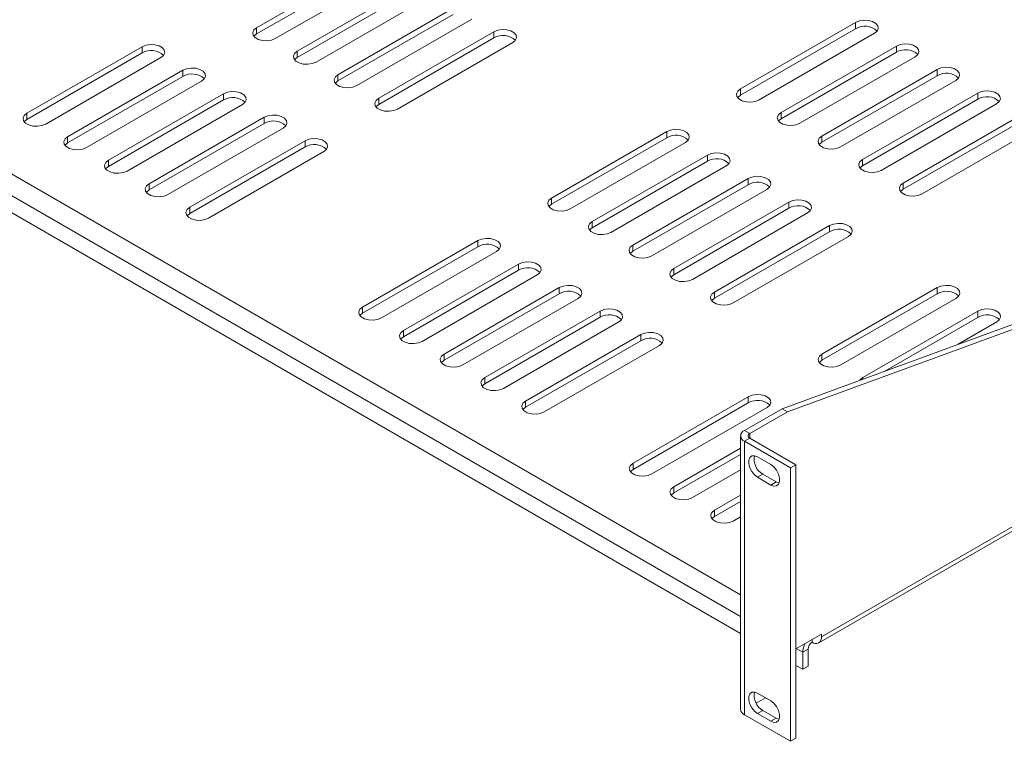
# Model space of a CAD drawing. Units: millimetres. Extents: x 5 to 292, y 5 to 205.
# Drawn here: x 187 to 239, y 111 to 149 of the extents above; entities that cross this region are included whole.
import ezdxf

# ---------------------------------------------------------------- set-up
doc = ezdxf.new("R2010")
doc.units = ezdxf.units.MM

msp = doc.modelspace()

# ---------------------------------------------------------------- linework, layer by layer
at = {"color": 7, "linetype": 'Continuous', "lineweight": 15}
for p, q in [((166.89738612, 152.45618167), (225.06402565, 118.87729541)), ((205.59734025, 152.32147433), (199.51622194, 148.81091945)), ((199.51622194, 148.48430313), (205.59734025, 151.99485801)), ((225.06402565, 117.73423117), (166.40241137, 151.59886026)), ((200.50617143, 148.23943377), (206.58728975, 151.74998865)), ((207.74694487, 151.080534), (201.66582655, 147.56997912)), ((201.66582655, 147.2433628), (207.74694487, 150.75391768)), ((225.06402565, 116.83603627), (166.40241137, 150.70066537)), ((202.65577605, 146.99849344), (208.73689436, 150.50904832)), ((209.89654948, 149.83959367), (203.81543117, 146.32903879)), ((203.81543117, 146.00242247), (209.89654948, 149.51297735)), ((204.80538066, 145.75755311), (210.88649898, 149.26810799)), ((199.51622194, 148.48430313), (199.51622194, 148.81091945)), ((231.13803719, 149.08849821), (225.05691887, 145.57794333)), ((225.05691887, 145.251327), (231.13803719, 148.76188188)), ((231.13803719, 148.76188188), (231.13803719, 149.08849821)), ((212.0461541, 148.59865334), (205.96503578, 145.08809846)), ((205.96503578, 144.76148214), (212.0461541, 148.27203702)), ((212.0461541, 148.27203702), (212.0461541, 148.59865334)), ((226.04686837, 145.00645765), (232.12798669, 148.51701253)), ((281.37797399, 148.51321181), (227.25602096, 128.70084474)), ((227.53886368, 128.53756312), (281.66081671, 148.34993019)), ((193.47753003, 147.80673747), (187.39641171, 144.29618259)), ((193.47753003, 147.48012115), (193.47753003, 147.80673747)), ((206.95498527, 144.51661278), (213.03610359, 148.02716766)), ((233.28764181, 147.84755788), (227.20652349, 144.337003)), ((233.28764181, 147.52094155), (233.28764181, 147.84755788)), ((187.39641171, 143.96956627), (193.47753003, 147.48012115)), ((188.3863612, 143.72469691), (194.46747952, 147.2352518)), ((201.66582655, 147.2433628), (201.66582655, 147.56997912)), ((227.20652349, 144.01038667), (233.28764181, 147.52094155)), ((228.19647298, 143.76551732), (234.2775913, 147.2760722)), ((195.62713464, 146.56579714), (189.54601632, 143.05524226)), ((195.62713464, 146.23918082), (195.62713464, 146.56579714)), ((281.66081671, 146.86382591), (229.3349149, 116.65672578)), ((235.43724642, 146.60661755), (229.3561281, 143.09606267)), ((235.43724642, 146.28000122), (235.43724642, 146.60661755)), ((189.54601632, 142.72862594), (195.62713464, 146.23918082)), ((203.81543117, 146.00242247), (203.81543117, 146.32903879)), ((229.18991171, 116.33623441), (281.51581352, 146.54333455)), ((229.3561281, 142.76944634), (235.43724642, 146.28000122)), ((190.53596582, 142.48375658), (196.61708413, 145.99431147)), ((225.05691887, 145.251327), (225.05691887, 145.57794333)), ((230.3460776, 142.52457699), (236.42719591, 146.03513187)), ((197.77673925, 145.32485681), (191.69562094, 141.81430193)), ((197.77673925, 144.99824049), (197.77673925, 145.32485681)), ((205.96503578, 144.76148214), (205.96503578, 145.08809846)), ((237.58685104, 145.36567722), (231.50573272, 141.85512234)), ((231.50573272, 141.52850601), (237.58685104, 145.03906089)), ((237.58685104, 145.03906089), (237.58685104, 145.36567722)), ((191.69562094, 141.48768561), (197.77673925, 144.99824049)), ((192.68557043, 141.24281625), (198.76668875, 144.75337114)), ((232.49568221, 141.28363666), (238.57680053, 144.79419154)), ((187.39641171, 143.96956627), (187.39641171, 144.29618259)), ((199.92634387, 144.08391648), (193.84522555, 140.5733616)), ((199.92634387, 143.75730016), (199.92634387, 144.08391648)), ((227.20652349, 144.01038667), (227.20652349, 144.337003)), ((239.73645565, 144.12473689), (233.65533733, 140.61418201)), ((193.84522555, 140.24674528), (199.92634387, 143.75730016)), ((194.83517505, 140.00187592), (200.91629336, 143.51243081)), ((233.65533733, 140.28756568), (239.73645565, 143.79812056)), ((234.64528683, 140.04269633), (240.72640514, 143.55325121)), ((189.54601632, 142.72862594), (189.54601632, 143.05524226)), ((221.16783158, 143.33282102), (215.08671326, 139.82226614)), ((215.08671326, 139.49564981), (221.16783158, 143.0062047)), ((221.16783158, 143.0062047), (221.16783158, 143.33282102)), ((229.3561281, 142.76944634), (229.3561281, 143.09606267)), ((202.07594848, 142.84297615), (195.99483017, 139.33242127)), ((195.99483017, 139.00580495), (202.07594848, 142.51635983)), ((202.07594848, 142.51635983), (202.07594848, 142.84297615)), ((216.07666275, 139.25078046), (222.15778107, 142.76133534)), ((196.98477966, 138.76093559), (203.06589798, 142.27149048)), ((223.31743619, 142.09188069), (217.23631787, 138.58132581)), ((223.31743619, 141.76526437), (223.31743619, 142.09188069)), ((191.69562094, 141.48768561), (191.69562094, 141.81430193)), ((217.23631787, 138.25470948), (223.31743619, 141.76526437)), ((218.22626737, 138.00984013), (224.30738569, 141.52039501)), ((231.50573272, 141.52850601), (231.50573272, 141.85512234)), ((225.46704081, 140.85094036), (219.38592249, 137.34038548)), ((225.46704081, 140.52432404), (225.46704081, 140.85094036)), ((193.84522555, 140.24674528), (193.84522555, 140.5733616)), ((219.38592249, 137.01376915), (225.46704081, 140.52432404)), ((233.65533733, 140.28756568), (233.65533733, 140.61418201)), ((215.08671326, 139.49564981), (215.08671326, 139.82226614)), ((220.37587198, 136.7688998), (226.4569903, 140.27945468)), ((195.99483017, 139.00580495), (195.99483017, 139.33242127)), ((227.61664542, 139.61000003), (221.5355271, 136.09944515)), ((227.61664542, 139.28338371), (227.61664542, 139.61000003)), ((221.5355271, 135.77282882), (227.61664542, 139.28338371)), ((222.5254766, 135.52795947), (228.60659491, 139.03851435)), ((217.23631787, 138.25470948), (217.23631787, 138.58132581)), ((229.76625004, 138.3690597), (223.68513172, 134.85850482)), ((229.76625004, 138.04244338), (229.76625004, 138.3690597)), ((223.68513172, 134.5318885), (229.76625004, 138.04244338)), ((224.67508121, 134.28701914), (230.75619953, 137.79757402)), ((211.19762596, 137.57714383), (205.11650764, 134.06658895)), ((205.11650764, 133.73997263), (211.19762596, 137.25052751)), ((211.19762596, 137.25052751), (211.19762596, 137.57714383)), ((219.38592249, 137.01376915), (219.38592249, 137.34038548)), ((206.10645714, 133.49510327), (212.18757546, 137.00565815)), ((213.34723058, 136.3362035), (207.26611226, 132.82564862)), ((213.34723058, 136.00958718), (213.34723058, 136.3362035)), ((207.26611226, 132.4990323), (213.34723058, 136.00958718)), ((208.25606175, 132.25416294), (214.33718007, 135.76471782)), ((221.5355271, 135.77282882), (221.5355271, 136.09944515)), ((215.49683519, 135.09526317), (209.41571687, 131.58470829)), ((209.41571687, 131.25809197), (215.49683519, 134.76864685)), ((215.49683519, 134.76864685), (215.49683519, 135.09526317)), ((223.68513172, 134.5318885), (223.68513172, 134.85850482)), ((235.44431749, 135.09118113), (229.36319917, 131.58062625)), ((229.36319917, 131.25400993), (235.44431749, 134.76456481)), ((235.44431749, 134.76456481), (235.44431749, 135.09118113)), ((210.40566637, 131.01322261), (216.48678469, 134.52377749)), ((230.35314866, 131.00914057), (236.43426698, 134.51969545)), ((205.11650764, 133.73997263), (205.11650764, 134.06658895)), ((217.64643981, 133.85432284), (211.56532149, 130.34376796)), ((217.64643981, 133.52770652), (217.64643981, 133.85432284)), ((237.5939221, 133.8502408), (231.51280379, 130.33968592)), ((237.5939221, 133.52362448), (237.5939221, 133.8502408)), ((211.56532149, 130.01715164), (217.64643981, 133.52770652)), ((212.55527098, 129.77228228), (218.6363893, 133.28283716)), ((232.67771554, 130.68555884), (237.5939221, 133.52362448)), ((236.54268977, 132.10040593), (238.5838716, 133.27875512)), ((207.26611226, 132.4990323), (207.26611226, 132.82564862)), ((219.79604442, 132.61338251), (213.7149261, 129.10282763)), ((219.79604442, 132.28676619), (219.79604442, 132.61338251)), ((213.7149261, 128.77621131), (219.79604442, 132.28676619)), ((214.7048756, 128.53134195), (220.78599391, 132.04189683)), ((209.41571687, 131.25809197), (209.41571687, 131.58470829)), ((229.36319917, 131.25400993), (229.36319917, 131.58062625)), ((211.56532149, 130.01715164), (211.56532149, 130.34376796)), ((231.51280379, 130.2591208), (231.51280379, 130.33968592)), ((213.7149261, 128.77621131), (213.7149261, 129.10282763)), ((225.47411187, 129.33550394), (219.39299356, 125.82494906)), ((219.39299356, 125.49833274), (225.47411187, 129.00888762)), ((225.47411187, 129.00888762), (225.47411187, 129.33550394)), ((220.38294305, 125.25346338), (226.46406137, 128.76401827)), ((227.25602096, 128.70084474), (225.26905091, 127.55379134)), ((227.53886368, 128.53756312), (225.55189362, 127.39050972)), ((227.53886368, 128.53756312), (227.25602096, 128.70084474)), ((225.55189362, 127.39050972), (225.26905091, 127.55379134)), ((225.55189362, 127.14558729), (225.55189362, 127.39050972)), ((225.06402565, 127.2680485), (225.06402565, 112.83160695)), ((225.55189362, 127.14558729), (225.26905091, 126.98230567)), ((227.70149823, 125.57808371), (225.26905091, 126.98230567)), ((225.26905091, 112.54586411), (225.26905091, 126.98230567)), ((227.98434095, 125.74136534), (225.55189362, 127.14558729)), ((225.06402565, 126.61688555), (221.54259817, 124.58400873)), ((219.39299356, 125.49833274), (219.39299356, 125.82494906)), ((221.54259817, 124.25739241), (225.06402565, 126.29026922)), ((226.66912233, 125.74946041), (225.96201555, 126.15766447)), ((222.53254766, 124.01252305), (225.06402565, 125.47391419)), ((227.70149823, 125.57808371), (227.98434095, 125.74136534)), ((227.70149823, 111.14164216), (227.70149823, 125.57808371)), ((227.98434095, 111.30492378), (227.98434095, 125.74136534)), ((226.24485827, 125.24311222), (225.96201555, 125.0798306)), ((225.96201555, 125.0798306), (226.66912233, 124.67162654)), ((226.95196505, 124.83490816), (226.24485827, 125.24311222)), ((226.95196505, 124.83490816), (226.66912233, 124.67162654)), ((227.10868594, 124.77573081), (226.95196505, 124.83490816)), ((221.54259817, 124.25739241), (221.54259817, 124.58400873)), ((225.06402565, 124.13500489), (223.69220279, 123.3430684)), ((223.69220279, 123.01645208), (225.06402565, 123.80838856)), ((223.69220279, 123.01645208), (223.69220279, 123.3430684)), ((224.68215228, 122.77158272), (225.06402565, 122.99203353)), ((229.3349149, 116.80043696), (227.98434095, 116.02076721)), ((228.83994015, 116.37089005), (228.83994015, 116.51469412)), ((229.3349149, 116.65672578), (229.3349149, 116.80043696)), ((228.34496541, 115.84018496), (228.00824742, 116.03456812)), ((228.62780812, 116.00346659), (228.34496541, 115.84018496)), ((228.62780812, 116.00346659), (228.62780812, 115.10527169)), ((228.34496541, 115.84018496), (228.34496541, 114.94199007)), ((228.34496541, 114.94199007), (227.98434095, 115.15017414)), ((228.34496541, 114.94199007), (228.62780812, 115.10527169)), ((226.38791014, 113.43669023), (225.89503222, 113.15215786)), ((226.66912233, 113.27434989), (225.96201555, 113.68255394)), ((227.70149823, 111.14164216), (225.26905091, 112.54586411)), ((226.24485827, 112.7680017), (225.96201555, 112.60472007)), ((225.96201555, 112.60472007), (226.66912233, 112.19651602)), ((226.95196505, 112.35979764), (226.24485827, 112.7680017)), ((226.95196505, 112.35979764), (226.66912233, 112.19651602)), ((227.10868594, 112.30062028), (226.95196505, 112.35979764)), ((227.98434095, 111.30492378), (227.70149823, 111.14164216))]:
    msp.add_line(p, q, dxfattribs=at)
at = {"color": 7, "linetype": 'Continuous', "lineweight": 15, "flags": 128}
for points in [[(232.12798669, 148.51701253), (232.26742739, 148.63197474), (232.33034823, 148.76753561), (232.30916002, 148.90734451), (232.20641837, 149.03453841), (232.03451544, 149.13377586), (231.81418527, 149.19308735), (231.57200292, 149.20531904), (231.33717915, 149.16899561), (231.13803719, 149.08849821)], [(199.51622194, 148.81091945), (199.37678123, 148.69595724), (199.31386039, 148.56039637), (199.33504861, 148.42058747), (199.43779025, 148.29339357), (199.60969318, 148.19415613), (199.83002335, 148.13484463), (200.0722057, 148.12261294), (200.30702947, 148.15893637), (200.50617143, 148.23943377)], [(213.03610359, 148.02716766), (213.1755443, 148.14212987), (213.23846513, 148.27769075), (213.21727692, 148.41749964), (213.11453528, 148.54469354), (212.94263235, 148.64393099), (212.72230218, 148.70324248), (212.48011983, 148.71547417), (212.24529606, 148.67915075), (212.0461541, 148.59865334)], [(199.37090457, 148.36186845), (199.37678123, 148.36934092), (199.51622194, 148.48430313)], [(194.46747952, 147.2352518), (194.60692022, 147.350214), (194.66984106, 147.48577488), (194.64865285, 147.62558377), (194.5459112, 147.75277767), (194.37400828, 147.85201512), (194.1536781, 147.91132661), (193.91149575, 147.9235583), (193.67667199, 147.88723488), (193.47753003, 147.80673747)], [(234.2775913, 147.2760722), (234.417032, 147.39103441), (234.47995284, 147.52659528), (234.45876463, 147.66640418), (234.35602298, 147.79359808), (234.18412006, 147.89283553), (233.96378988, 147.95214702), (233.72160753, 147.96437871), (233.48678377, 147.92805528), (233.28764181, 147.84755788)], [(201.66582655, 147.56997912), (201.52638585, 147.45501691), (201.46346501, 147.31945604), (201.48465322, 147.17964714), (201.58739487, 147.05245324), (201.75929779, 146.9532158), (201.97962797, 146.8939043), (202.22181032, 146.88167261), (202.45663408, 146.91799604), (202.65577605, 146.99849344)], [(201.52050918, 147.12092812), (201.52638585, 147.12840059), (201.66582655, 147.2433628)], [(196.61708413, 145.99431147), (196.75652484, 146.10927367), (196.81944568, 146.24483455), (196.79825747, 146.38464344), (196.69551582, 146.51183734), (196.52361289, 146.61107479), (196.30328272, 146.67038628), (196.06110037, 146.68261797), (195.8262766, 146.64629455), (195.62713464, 146.56579714)], [(236.42719591, 146.03513187), (236.56663662, 146.15009408), (236.62955746, 146.28565495), (236.60836925, 146.42546385), (236.5056276, 146.55265775), (236.33372467, 146.6518952), (236.1133945, 146.71120669), (235.87121215, 146.72343838), (235.63638838, 146.68711495), (235.43724642, 146.60661755)], [(203.81543117, 146.32903879), (203.67599046, 146.21407658), (203.61306962, 146.07851571), (203.63425783, 145.93870681), (203.73699948, 145.81151291), (203.90890241, 145.71227547), (204.12923258, 145.65296397), (204.37141493, 145.64073228), (204.6062387, 145.67705571), (204.80538066, 145.75755311)], [(203.6701138, 145.87998779), (203.67599046, 145.88746026), (203.81543117, 146.00242247)], [(225.05691887, 145.57794333), (224.91747817, 145.46298112), (224.85455733, 145.32742025), (224.87574554, 145.18761135), (224.97848719, 145.06041745), (225.15039011, 144.96118), (225.37072029, 144.90186851), (225.61290264, 144.88963682), (225.8477264, 144.92596024), (226.04686837, 145.00645765)], [(198.76668875, 144.75337114), (198.90612945, 144.86833334), (198.96905029, 145.00389422), (198.94786208, 145.14370311), (198.84512043, 145.27089701), (198.67321751, 145.37013446), (198.45288733, 145.42944595), (198.21070498, 145.44167764), (197.97588122, 145.40535422), (197.77673925, 145.32485681)], [(205.96503578, 145.08809846), (205.82559508, 144.97313625), (205.76267424, 144.83757538), (205.78386245, 144.69776648), (205.8866041, 144.57057258), (206.05850702, 144.47133514), (206.2788372, 144.41202364), (206.52101955, 144.39979195), (206.75584331, 144.43611538), (206.95498527, 144.51661278)], [(224.91160151, 145.12889233), (224.91747817, 145.13636479), (225.05691887, 145.251327)], [(238.57680053, 144.79419154), (238.71624123, 144.90915375), (238.77916207, 145.04471462), (238.75797386, 145.18452352), (238.65523221, 145.31171742), (238.48332929, 145.41095487), (238.26299911, 145.47026636), (238.02081676, 145.48249805), (237.785993, 145.44617462), (237.58685104, 145.36567722)], [(205.81971841, 144.63904746), (205.82559508, 144.64651993), (205.96503578, 144.76148214)], [(187.39641171, 144.29618259), (187.256971, 144.18122038), (187.19405017, 144.04565951), (187.21523838, 143.90585062), (187.31798002, 143.77865671), (187.48988295, 143.67941927), (187.71021312, 143.62010778), (187.95239547, 143.60787608), (188.18721924, 143.64419951), (188.3863612, 143.72469691)], [(187.25109434, 143.84713159), (187.256971, 143.85460406), (187.39641171, 143.96956627)], [(200.91629336, 143.51243081), (201.05573407, 143.62739301), (201.11865491, 143.76295389), (201.0974667, 143.90276278), (200.99472505, 144.02995668), (200.82282212, 144.12919413), (200.60249195, 144.18850562), (200.3603096, 144.20073731), (200.12548583, 144.16441389), (199.92634387, 144.08391648)], [(227.20652349, 144.337003), (227.06708278, 144.22204079), (227.00416195, 144.08647992), (227.02535016, 143.94667102), (227.1280918, 143.81947712), (227.29999473, 143.72023967), (227.5203249, 143.66092818), (227.76250725, 143.64869649), (227.99733102, 143.68501991), (228.19647298, 143.76551732)], [(227.06120612, 143.887952), (227.06708278, 143.89542446), (227.20652349, 144.01038667)], [(222.15778107, 142.76133534), (222.29722177, 142.87629755), (222.36014261, 143.01185842), (222.3389544, 143.15166732), (222.23621275, 143.27886122), (222.06430983, 143.37809867), (221.84397966, 143.43741016), (221.6017973, 143.44964185), (221.36697354, 143.41331843), (221.16783158, 143.33282102)], [(189.54601632, 143.05524226), (189.40657562, 142.94028005), (189.34365478, 142.80471918), (189.36484299, 142.66491029), (189.46758464, 142.53771638), (189.63948756, 142.43847894), (189.85981774, 142.37916745), (190.10200009, 142.36693575), (190.33682385, 142.40325918), (190.53596582, 142.48375658)], [(203.06589798, 142.27149048), (203.20533868, 142.38645268), (203.26825952, 142.52201356), (203.24707131, 142.66182245), (203.14432966, 142.78901635), (202.97242674, 142.8882538), (202.75209656, 142.94756529), (202.50991421, 142.95979698), (202.27509045, 142.92347356), (202.07594848, 142.84297615)], [(229.3561281, 143.09606267), (229.2166874, 142.98110046), (229.15376656, 142.84553959), (229.17495477, 142.70573069), (229.27769642, 142.57853679), (229.44959934, 142.47929934), (229.66992952, 142.41998785), (229.91211187, 142.40775616), (230.14693563, 142.44407958), (230.3460776, 142.52457699)], [(189.40069895, 142.60619126), (189.40657562, 142.61366373), (189.54601632, 142.72862594)], [(229.21081074, 142.64701167), (229.2166874, 142.65448413), (229.3561281, 142.76944634)], [(224.30738569, 141.52039501), (224.44682639, 141.63535722), (224.50974723, 141.77091809), (224.48855902, 141.91072699), (224.38581737, 142.03792089), (224.21391444, 142.13715834), (223.99358427, 142.19646983), (223.75140192, 142.20870152), (223.51657816, 142.1723781), (223.31743619, 142.09188069)], [(191.69562094, 141.81430193), (191.55618023, 141.69933972), (191.49325939, 141.56377885), (191.51444761, 141.42396996), (191.61718925, 141.29677605), (191.78909218, 141.19753861), (192.00942235, 141.13822712), (192.2516047, 141.12599542), (192.48642847, 141.16231885), (192.68557043, 141.24281625)], [(191.55030357, 141.36525093), (191.55618023, 141.3727234), (191.69562094, 141.48768561)], [(231.50573272, 141.85512234), (231.36629201, 141.74016013), (231.30337118, 141.60459926), (231.32455939, 141.46479036), (231.42730103, 141.33759646), (231.59920396, 141.23835901), (231.81953413, 141.17904752), (232.06171648, 141.16681583), (232.29654025, 141.20313925), (232.49568221, 141.28363666)], [(231.36041535, 141.40607134), (231.36629201, 141.4135438), (231.50573272, 141.52850601)], [(226.4569903, 140.27945468), (226.596431, 140.39441689), (226.65935184, 140.52997776), (226.63816363, 140.66978666), (226.53542198, 140.79698056), (226.36351906, 140.89621801), (226.14318888, 140.9555295), (225.90100653, 140.96776119), (225.66618277, 140.93143777), (225.46704081, 140.85094036)], [(193.84522555, 140.5733616), (193.70578485, 140.45839939), (193.64286401, 140.32283852), (193.66405222, 140.18302963), (193.76679387, 140.05583572), (193.93869679, 139.95659828), (194.15902697, 139.89728679), (194.40120932, 139.88505509), (194.63603308, 139.92137852), (194.83517505, 140.00187592)], [(233.65533733, 140.61418201), (233.51589663, 140.4992198), (233.45297579, 140.36365893), (233.474164, 140.22385003), (233.57690565, 140.09665613), (233.74880857, 139.99741868), (233.96913875, 139.93810719), (234.2113211, 139.9258755), (234.44614486, 139.96219892), (234.64528683, 140.04269633)], [(193.69990818, 140.1243106), (193.70578485, 140.13178307), (193.84522555, 140.24674528)], [(215.08671326, 139.82226614), (214.94727255, 139.70730393), (214.88435172, 139.57174306), (214.90553993, 139.43193416), (215.00828157, 139.30474026), (215.1801845, 139.20550281), (215.40051467, 139.14619132), (215.64269703, 139.13395963), (215.87752079, 139.17028306), (216.07666275, 139.25078046)], [(233.51001997, 140.16513101), (233.51589663, 140.17260347), (233.65533733, 140.28756568)], [(195.99483017, 139.33242127), (195.85538946, 139.21745906), (195.79246862, 139.08189819), (195.81365683, 138.9420893), (195.91639848, 138.81489539), (196.08830141, 138.71565795), (196.30863158, 138.65634646), (196.55081393, 138.64411476), (196.7856377, 138.68043819), (196.98477966, 138.76093559)], [(214.94139589, 139.37321514), (214.94727255, 139.38068761), (215.08671326, 139.49564981)], [(228.60659491, 139.03851435), (228.74603562, 139.15347656), (228.80895646, 139.28903743), (228.78776825, 139.42884633), (228.6850266, 139.55604023), (228.51312367, 139.65527768), (228.2927935, 139.71458917), (228.05061115, 139.72682086), (227.81578738, 139.69049744), (227.61664542, 139.61000003)], [(195.8495128, 138.88337027), (195.85538946, 138.89084274), (195.99483017, 139.00580495)], [(217.23631787, 138.58132581), (217.09687717, 138.4663636), (217.03395633, 138.33080273), (217.05514454, 138.19099383), (217.15788619, 138.06379993), (217.32978911, 137.96456248), (217.55011929, 137.90525099), (217.79230164, 137.8930193), (218.0271254, 137.92934273), (218.22626737, 138.00984013)], [(217.09100051, 138.13227481), (217.09687717, 138.13974728), (217.23631787, 138.25470948)], [(230.75619953, 137.79757402), (230.89564023, 137.91253623), (230.95856107, 138.0480971), (230.93737286, 138.187906), (230.83463121, 138.3150999), (230.66272829, 138.41433735), (230.44239811, 138.47364884), (230.20021576, 138.48588053), (229.965392, 138.44955711), (229.76625004, 138.3690597)], [(212.18757546, 137.00565815), (212.32701616, 137.12062036), (212.389937, 137.25618124), (212.36874879, 137.39599013), (212.26600714, 137.52318403), (212.09410421, 137.62242148), (211.87377404, 137.68173297), (211.63159169, 137.69396466), (211.39676793, 137.65764124), (211.19762596, 137.57714383)], [(219.38592249, 137.34038548), (219.24648178, 137.22542327), (219.18356095, 137.0898624), (219.20474916, 136.9500535), (219.3074908, 136.8228596), (219.47939373, 136.72362215), (219.6997239, 136.66431066), (219.94190625, 136.65207897), (220.17673002, 136.6884024), (220.37587198, 136.7688998)], [(219.24060512, 136.89133448), (219.24648178, 136.89880695), (219.38592249, 137.01376915)], [(214.33718007, 135.76471782), (214.47662077, 135.87968003), (214.53954161, 136.01524091), (214.5183534, 136.1550498), (214.41561175, 136.2822437), (214.24370883, 136.38148115), (214.02337866, 136.44079264), (213.7811963, 136.45302433), (213.54637254, 136.41670091), (213.34723058, 136.3362035)], [(221.5355271, 136.09944515), (221.3960864, 135.98448294), (221.33316556, 135.84892207), (221.35435377, 135.70911317), (221.45709542, 135.58191927), (221.62899834, 135.48268182), (221.84932852, 135.42337033), (222.09151087, 135.41113864), (222.32633463, 135.44746207), (222.5254766, 135.52795947)], [(221.39020974, 135.65039415), (221.3960864, 135.65786662), (221.5355271, 135.77282882)], [(216.48678469, 134.52377749), (216.62622539, 134.6387397), (216.68914623, 134.77430058), (216.66795802, 134.91410947), (216.56521637, 135.04130337), (216.39331344, 135.14054082), (216.17298327, 135.19985231), (215.93080092, 135.212084), (215.69597716, 135.17576058), (215.49683519, 135.09526317)], [(236.43426698, 134.51969545), (236.57370769, 134.63465766), (236.63662852, 134.77021853), (236.61544031, 134.91002743), (236.51269867, 135.03722133), (236.34079574, 135.13645878), (236.12046557, 135.19577027), (235.87828322, 135.20800196), (235.64345945, 135.17167854), (235.44431749, 135.09118113)], [(223.68513172, 134.85850482), (223.54569101, 134.74354261), (223.48277018, 134.60798174), (223.50395839, 134.46817284), (223.60670003, 134.34097894), (223.77860296, 134.24174149), (223.99893313, 134.18243), (224.24111548, 134.17019831), (224.47593925, 134.20652174), (224.67508121, 134.28701914)], [(223.53981435, 134.40945382), (223.54569101, 134.41692629), (223.68513172, 134.5318885)], [(205.11650764, 134.06658895), (204.97706694, 133.95162674), (204.9141461, 133.81606587), (204.93533431, 133.67625697), (205.03807596, 133.54906307), (205.20997889, 133.44982563), (205.43030906, 133.39051413), (205.67249141, 133.37828244), (205.90731517, 133.41460587), (206.10645714, 133.49510327)], [(204.97119028, 133.61753795), (204.97706694, 133.62501042), (205.11650764, 133.73997263)], [(218.6363893, 133.28283716), (218.77583, 133.39779937), (218.83875084, 133.53336025), (218.81756263, 133.67316914), (218.71482098, 133.80036304), (218.54291806, 133.89960049), (218.32258788, 133.95891198), (218.08040553, 133.97114367), (217.84558177, 133.93482025), (217.64643981, 133.85432284)], [(238.5838716, 133.27875512), (238.7233123, 133.39371733), (238.78623314, 133.52927821), (238.76504493, 133.6690871), (238.66230328, 133.796281), (238.49040036, 133.89551845), (238.27007018, 133.95482994), (238.02788783, 133.96706163), (237.79306407, 133.93073821), (237.5939221, 133.8502408)], [(207.26611226, 132.82564862), (207.12667155, 132.71068641), (207.06375072, 132.57512554), (207.08493893, 132.43531664), (207.18768057, 132.30812274), (207.3595835, 132.2088853), (207.57991367, 132.1495738), (207.82209603, 132.13734211), (208.05691979, 132.17366554), (208.25606175, 132.25416294)], [(220.78599391, 132.04189683), (220.92543462, 132.15685904), (220.98835546, 132.29241992), (220.96716725, 132.43222881), (220.8644256, 132.55942271), (220.69252267, 132.65866016), (220.4721925, 132.71797165), (220.23001015, 132.73020334), (219.99518638, 132.69387992), (219.79604442, 132.61338251)], [(207.12079489, 132.37659762), (207.12667155, 132.38407009), (207.26611226, 132.4990323)], [(209.41571687, 131.58470829), (209.27627617, 131.46974608), (209.21335533, 131.33418521), (209.23454354, 131.19437631), (209.33728519, 131.06718241), (209.50918811, 130.96794497), (209.72951829, 130.90863348), (209.97170064, 130.89640178), (210.2065244, 130.93272521), (210.40566637, 131.01322261)], [(229.36319917, 131.58062625), (229.22375847, 131.46566404), (229.16083763, 131.33010317), (229.18202584, 131.19029427), (229.28476749, 131.06310037), (229.45667041, 130.96386293), (229.67700059, 130.90455143), (229.91918294, 130.89231974), (230.1540067, 130.92864317), (230.35314866, 131.00914057)], [(209.27039951, 131.13565729), (209.27627617, 131.14312976), (209.41571687, 131.25809197)], [(229.2178818, 131.13157525), (229.22375847, 131.13904772), (229.36319917, 131.25400993)], [(211.56532149, 130.34376796), (211.42588078, 130.22880575), (211.36295995, 130.09324488), (211.38414816, 129.95343598), (211.4868898, 129.82624208), (211.65879273, 129.72700464), (211.8791229, 129.66769315), (212.12130525, 129.65546145), (212.35612902, 129.69178488), (212.55527098, 129.77228228)], [(211.42000412, 129.89471696), (211.42588078, 129.90218943), (211.56532149, 130.01715164)], [(231.51280379, 130.33968592), (231.37336308, 130.22472371), (231.35635091, 130.20184826)], [(226.46406137, 128.76401827), (226.60350207, 128.87898047), (226.66642291, 129.01454135), (226.6452347, 129.15435024), (226.54249305, 129.28154414), (226.37059013, 129.38078159), (226.15025995, 129.44009308), (225.9080776, 129.45232477), (225.67325384, 129.41600135), (225.47411187, 129.33550394)], [(213.7149261, 129.10282763), (213.5754854, 128.98786542), (213.51256456, 128.85230455), (213.53375277, 128.71249565), (213.63649442, 128.58530175), (213.80839734, 128.48606431), (214.02872752, 128.42675282), (214.27090987, 128.41452112), (214.50573363, 128.45084455), (214.7048756, 128.53134195)], [(213.56960874, 128.65377663), (213.5754854, 128.6612491), (213.7149261, 128.77621131)], [(219.39299356, 125.82494906), (219.25355285, 125.70998685), (219.19063201, 125.57442598), (219.21182022, 125.43461709), (219.31456187, 125.30742318), (219.4864648, 125.20818574), (219.70679497, 125.14887425), (219.94897732, 125.13664255), (220.18380109, 125.17296598), (220.38294305, 125.25346338)], [(225.96201555, 126.15766447), (225.80239801, 126.21730905), (225.6620327, 126.20475827), (225.55784975, 126.12152596), (225.50241515, 125.97765114), (225.50241515, 125.79048725), (225.55784975, 125.58260902), (225.6620327, 125.37908963), (225.80239801, 125.20447651), (225.96201555, 125.0798306)], [(219.24767619, 125.37589806), (219.25355285, 125.38337053), (219.39299356, 125.49833274)], [(226.66912233, 124.67162654), (226.82873988, 124.61198196), (226.96910519, 124.62453274), (227.07328814, 124.70776505), (227.12872273, 124.85163987), (227.12872273, 125.03880376), (227.07328814, 125.24668199), (226.96910519, 125.45020138), (226.82873988, 125.6248145), (226.66912233, 125.74946041)], [(221.54259817, 124.58400873), (221.40315747, 124.46904652), (221.34023663, 124.33348565), (221.36142484, 124.19367676), (221.46416649, 124.06648285), (221.63606941, 123.96724541), (221.85639959, 123.90793392), (222.09858194, 123.89570222), (222.3334057, 123.93202565), (222.53254766, 124.01252305)], [(221.3972808, 124.13495773), (221.40315747, 124.1424302), (221.54259817, 124.25739241)], [(223.69220279, 123.3430684), (223.55276208, 123.22810619), (223.48984124, 123.09254532), (223.51102945, 122.95273643), (223.6137711, 122.82554252), (223.78567403, 122.72630508), (224.0060042, 122.66699359), (224.24818655, 122.65476189), (224.48301032, 122.69108532), (224.68215228, 122.77158272)], [(223.54688542, 122.8940174), (223.55276208, 122.90148987), (223.69220279, 123.01645208)], [(225.96201555, 113.68255394), (225.80239801, 113.74219852), (225.6620327, 113.72964775), (225.55784975, 113.64641543), (225.50241515, 113.50254062), (225.50241515, 113.31537673), (225.55784975, 113.1074985), (225.6620327, 112.9039791), (225.80239801, 112.72936599), (225.96201555, 112.60472007)], [(226.66912233, 112.19651602), (226.82873988, 112.13687144), (226.96910519, 112.14942221), (227.07328814, 112.23265453), (227.12872273, 112.37652935), (227.12872273, 112.56369323), (227.07328814, 112.77157147), (226.96910519, 112.97509086), (226.82873988, 113.14970397), (226.66912233, 113.27434989)]]:
    msp.add_lwpolyline(points, dxfattribs=at)
at = {"color": 7, "linetype": 'Continuous', "lineweight": 15}
for centre, radius, start, end in [((231.62461003, 147.94903596), 0.94734979, 46.784361556, 120.904908947), ((212.53272694, 147.4591911), 0.94734979, 46.784361556, 120.904908947), ((193.96410287, 146.66727523), 0.94734979, 46.784361556, 120.904908947), ((233.77421465, 146.70809563), 0.94734979, 46.784361556, 120.904908947), ((196.11370748, 145.4263349), 0.94734979, 46.784361556, 120.904908947), ((235.92381926, 145.4671553), 0.94734979, 46.784361556, 120.904908947), ((198.26331209, 144.18539457), 0.94734979, 46.784361556, 120.904908947), ((238.07342388, 144.22621497), 0.94734979, 46.784361556, 120.904908947), ((200.41291671, 142.94445424), 0.94734979, 46.784361556, 120.904908947), ((221.65440442, 142.19335878), 0.94734979, 46.784361556, 120.904908947), ((202.56252132, 141.70351391), 0.94734979, 46.784361556, 120.904908947), ((223.80400903, 140.95241845), 0.94734979, 46.784361556, 120.904908947), ((225.95361365, 139.71147812), 0.94734979, 46.784361556, 120.904908947), ((228.10321826, 138.47053779), 0.94734979, 46.784361556, 120.904908947), ((230.25282288, 137.22959746), 0.94734979, 46.784361556, 120.904908947), ((211.6841988, 136.43768159), 0.94734979, 46.784361556, 120.904908947), ((213.83380342, 135.19674126), 0.94734979, 46.784361556, 120.904908947), ((215.98340803, 133.95580093), 0.94734979, 46.784361556, 120.904908947), ((235.93089033, 133.95171889), 0.94734979, 46.784361556, 120.904908947), ((218.13301265, 132.7148606), 0.94734979, 46.784361556, 120.904908947), ((238.08049494, 132.71077856), 0.94734979, 46.784361556, 120.904908947), ((220.28261726, 131.47392027), 0.94734979, 46.784361556, 120.904908947), ((225.96068471, 128.1960417), 0.94734979, 46.784361556, 120.904908947), ((225.37749983, 127.2680485), 0.30563072, 110.783420799, 249.216579201), ((225.59837173, 127.2680485), 0.1309846, 110.783420799, 249.216579201), ((226.68488317, 126.02782872), 0.89966767, 167.872248046, 240.718741592), ((229.03316284, 116.60777674), 0.30569644, 230.796714764, 9.214036991), ((229.34680951, 115.80683193), 1.00239914, 150.184922219, 178.093233422), ((229.08837295, 115.98250833), 0.46104144, 122.60547834, 177.394521514), ((226.68488317, 113.5527182), 0.89966767, 167.872248044, 240.718741592), ((225.4143456, 112.86654141), 0.35205749, 185.694799251, 245.625341706)]:
    msp.add_arc(centre, radius, start, end, dxfattribs=at)

doc.saveas('drawing.dxf')
